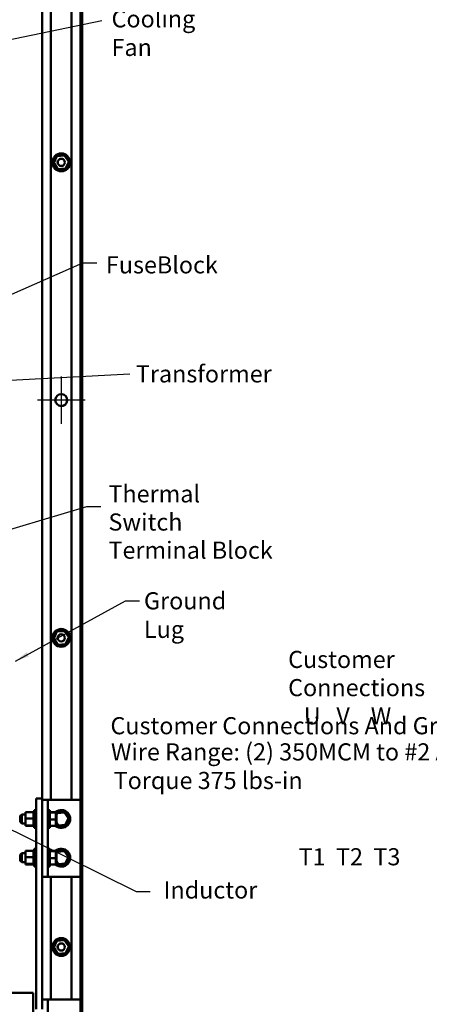
# Model space of a CAD drawing. Units: inches. Extents: x 0.5 to 21.5, y 0.2 to 16.7.
# Drawn here: x 11.4 to 14.2, y 4.3 to 11.2 of the extents above; entities that cross this region are included whole.
import ezdxf

# ---------------------------------------------------------------- set-up
doc = ezdxf.new("R2010")
doc.units = ezdxf.units.IN
doc.header["$MEASUREMENT"] = 0
for name, color, linetype, lineweight in [('Center Mark (ANSI)', 7, 'Continuous', 25), ('Symbol (ANSI)', 7, 'Continuous', 25), ('Visible (ANSI)', 7, 'Continuous', 50)]:
    doc.layers.add(name, color=color, linetype=linetype, lineweight=lineweight)
doc.styles.add('MtXpl_Tahoma', font='tahoma.ttf')
doc.styles.add('Note Text (ANSI)', font='tahoma.ttf')
doc.dimstyles.new('Default (ANSI)$7', dxfattribs={"dimtxt": 0.12, "dimasz": 0.098425, "dimexe": 0.125, "dimexo": 0.0625, "dimgap": 0.031496, "dimtad": 0, "dimtih": 1, "dimtoh": 1, "dimrnd": 1e-08, "dimzin": 0, "dimdsep": 46, "dimtxsty": 'Note Text (ANSI)', "dimcen": 0.09, "dimdle": 0.393701, "dimclrd": 256, "dimclre": 256, "dimclrt": 256, "dimadec": 0, "dimazin": 1, "dimtfac": 1, "dimtofl": 0, "dimtmove": 0, "dimatfit": 3, "dimfxl": 1, "dimtolj": 1, "dimtzin": 4, "dimlwd": -1, "dimlwe": -1, "dimarcsym": 0})

msp = doc.modelspace()

# ---------------------------------------------------------------- linework, layer by layer
at = {"layer": 'Center Mark (ANSI)', "linetype": 'Continuous'}
for p, q in [((11.6459, 8.6898), (11.6459, 8.3565)), ((11.8126, 8.5232), (11.4792, 8.5232))]:
    msp.add_line(p, q, dxfattribs=at)
at = {"layer": 'Visible (ANSI)'}
for p, q in [((11.5109, 13.5232), (11.5109, 5.731)), ((11.5734, 13.5232), (11.5734, 5.7224)), ((11.7184, 13.5232), (11.7184, 5.7224)), ((11.7809, 13.5232), (11.7809, 5.7224)), ((11.7926, 13.5066), (11.7926, 3.5399)), ((11.5927, 10.1856), (11.6156, 10.2338)), ((11.6156, 10.2338), (11.6689, 10.238)), ((11.6689, 10.238), (11.6991, 10.194)), ((11.6229, 10.1416), (11.5927, 10.1856)), ((11.6762, 10.1458), (11.6229, 10.1416)), ((11.6991, 10.194), (11.6762, 10.1458)), ((11.6156, 6.9005), (11.6689, 6.9047)), ((11.6689, 6.9047), (11.6991, 6.8607)), ((11.5927, 6.8523), (11.6156, 6.9005)), ((11.6229, 6.8083), (11.5927, 6.8523)), ((11.6991, 6.8607), (11.6762, 6.8125)), ((11.6762, 6.8125), (11.6229, 6.8083)), ((11.4692, 5.731), (11.4692, 4.2537)), ((11.5109, 5.731), (11.4692, 5.731)), ((11.5109, 4.2537), (11.5109, 5.731)), ((11.5526, 5.7224), (11.5109, 5.7224)), ((11.5942, 5.7224), (11.5526, 5.7224)), ((11.5526, 5.1807), (11.5526, 5.7224)), ((11.7809, 5.7224), (11.5942, 5.7224)), ((11.7809, 5.1807), (11.7809, 5.7224)), ((11.3584, 5.6086), (11.3684, 5.6186)), ((11.3584, 5.5661), (11.3584, 5.6086)), ((11.3684, 5.6186), (11.3684, 5.5561)), ((11.3959, 5.6186), (11.3684, 5.6186)), ((11.3959, 5.6347), (11.4507, 5.6347)), ((11.3959, 5.6347), (11.3959, 5.5907)), ((11.3959, 5.5907), (11.4507, 5.5907)), ((11.3959, 5.5907), (11.3959, 5.5425)), ((11.4507, 5.6404), (11.4507, 5.6397)), ((11.4507, 5.6404), (11.4551, 5.6404)), ((11.4507, 5.6396), (11.4507, 5.6397)), ((11.4507, 5.6397), (11.4551, 5.6397)), ((11.4507, 5.6396), (11.4507, 5.637)), ((11.4507, 5.6396), (11.4551, 5.6396)), ((11.4507, 5.6368), (11.4507, 5.637)), ((11.4507, 5.637), (11.4551, 5.637)), ((11.4507, 5.6368), (11.4507, 5.6347)), ((11.4507, 5.6368), (11.4551, 5.6368)), ((11.4507, 5.6323), (11.4507, 5.6347)), ((11.4507, 5.632), (11.4507, 5.6323)), ((11.4507, 5.6323), (11.4551, 5.6323)), ((11.4507, 5.632), (11.4507, 5.6259)), ((11.4507, 5.632), (11.4551, 5.632)), ((11.4507, 5.6255), (11.4507, 5.6259)), ((11.4507, 5.6259), (11.4551, 5.6259)), ((11.4507, 5.6255), (11.4507, 5.618)), ((11.4507, 5.6255), (11.4551, 5.6255)), ((11.4507, 5.6175), (11.4507, 5.618)), ((11.4507, 5.618), (11.4551, 5.618)), ((11.4507, 5.6175), (11.4507, 5.6088)), ((11.4507, 5.6175), (11.4551, 5.6175)), ((11.4507, 5.6083), (11.4507, 5.6088)), ((11.4507, 5.6088), (11.4551, 5.6088)), ((11.4507, 5.6083), (11.4507, 5.5988)), ((11.4507, 5.6083), (11.4551, 5.6083)), ((11.4507, 5.5983), (11.4507, 5.5988)), ((11.4507, 5.5988), (11.4551, 5.5988)), ((11.4507, 5.5983), (11.4507, 5.5964)), ((11.4507, 5.5983), (11.4551, 5.5983)), ((11.4507, 5.5907), (11.4507, 5.5964)), ((11.4507, 5.5885), (11.4507, 5.5907)), ((11.4551, 5.524), (11.4551, 5.649)), ((11.4692, 5.649), (11.4551, 5.649)), ((11.5526, 5.6499), (11.5667, 5.6499)), ((11.5667, 5.6499), (11.5667, 5.5249)), ((11.5667, 5.6359), (11.6081, 5.6359)), ((11.5667, 5.6323), (11.6081, 5.6323)), ((11.6114, 5.6324), (11.6081, 5.6359)), ((11.6081, 5.6359), (11.6081, 5.6323)), ((11.6114, 5.6291), (11.6081, 5.6323)), ((11.6081, 5.6323), (11.6081, 5.5838)), ((11.6114, 5.6291), (11.6114, 5.6324)), ((11.6158, 5.6323), (11.6114, 5.6234)), ((11.6114, 5.6158), (11.6179, 5.6291)), ((11.6114, 5.584), (11.6114, 5.6291)), ((11.6698, 5.6359), (11.6158, 5.6323)), ((11.6179, 5.6291), (11.6158, 5.6323)), ((11.6179, 5.6291), (11.6681, 5.6324)), ((11.6467, 5.6344), (11.6467, 5.6443)), ((11.6479, 5.6344), (11.6479, 5.6443)), ((11.6506, 5.6441), (11.6506, 5.6346)), ((11.6681, 5.6324), (11.6698, 5.6359)), ((11.6681, 5.6324), (11.696, 5.5907)), ((11.6999, 5.591), (11.6698, 5.6359)), ((11.696, 5.5907), (11.6739, 5.5456)), ((11.676, 5.5424), (11.6999, 5.591)), ((11.696, 5.5907), (11.6999, 5.591)), ((11.3584, 5.5661), (11.3684, 5.5561)), ((11.3959, 5.5561), (11.3684, 5.5561)), ((11.3959, 5.5425), (11.4507, 5.5425)), ((11.3959, 5.5425), (11.3959, 5.5383)), ((11.3959, 5.5383), (11.4507, 5.5383)), ((11.4507, 5.5885), (11.4507, 5.5884)), ((11.4507, 5.5878), (11.4507, 5.5884)), ((11.4507, 5.5884), (11.4551, 5.5884)), ((11.4507, 5.5878), (11.4507, 5.5874)), ((11.4507, 5.5878), (11.4551, 5.5878)), ((11.4507, 5.5816), (11.4507, 5.5874)), ((11.4507, 5.5816), (11.4507, 5.5778)), ((11.4507, 5.5773), (11.4507, 5.5778)), ((11.4507, 5.5778), (11.4551, 5.5778)), ((11.4507, 5.5773), (11.4507, 5.5676)), ((11.4507, 5.5773), (11.4551, 5.5773)), ((11.4507, 5.5671), (11.4507, 5.5676)), ((11.4507, 5.5676), (11.4551, 5.5676)), ((11.4507, 5.5671), (11.4507, 5.5581)), ((11.4507, 5.5671), (11.4551, 5.5671)), ((11.4507, 5.5577), (11.4507, 5.5581)), ((11.4507, 5.5581), (11.4551, 5.5581)), ((11.4507, 5.5577), (11.4507, 5.5498)), ((11.4507, 5.5577), (11.4551, 5.5577)), ((11.4507, 5.5494), (11.4507, 5.5498)), ((11.4507, 5.5498), (11.4551, 5.5498)), ((11.4507, 5.5494), (11.4551, 5.5494)), ((11.4507, 5.5437), (11.4507, 5.5494)), ((11.4507, 5.5437), (11.4507, 5.5428)), ((11.4507, 5.5425), (11.4507, 5.5428)), ((11.4507, 5.5428), (11.4551, 5.5428)), ((11.4507, 5.5425), (11.4551, 5.5425)), ((11.4507, 5.5419), (11.4507, 5.5425)), ((11.4507, 5.5419), (11.4507, 5.5375)), ((11.4507, 5.5373), (11.4507, 5.5375)), ((11.4507, 5.5375), (11.4551, 5.5375)), ((11.4507, 5.5373), (11.4507, 5.5341)), ((11.4507, 5.5373), (11.4551, 5.5373)), ((11.4507, 5.534), (11.4507, 5.5341)), ((11.4507, 5.5341), (11.4551, 5.5341)), ((11.4507, 5.534), (11.4507, 5.5327)), ((11.4507, 5.534), (11.4551, 5.534)), ((11.4507, 5.5327), (11.4507, 5.5327)), ((11.4507, 5.5327), (11.4551, 5.5327)), ((11.4507, 5.5327), (11.4551, 5.5327)), ((11.4692, 5.524), (11.4551, 5.524)), ((11.5526, 5.5249), (11.5667, 5.5249)), ((11.5667, 5.5838), (11.6081, 5.5838)), ((11.5667, 5.5388), (11.6081, 5.5388)), ((11.6114, 5.584), (11.6081, 5.5838)), ((11.6081, 5.5838), (11.6081, 5.5388)), ((11.6114, 5.5423), (11.6081, 5.5388)), ((11.6114, 5.5423), (11.6114, 5.584)), ((11.6237, 5.5423), (11.6114, 5.5607)), ((11.6114, 5.5547), (11.622, 5.5388)), ((11.622, 5.5388), (11.676, 5.5424)), ((11.6237, 5.5423), (11.622, 5.5388)), ((11.6739, 5.5456), (11.6237, 5.5423)), ((11.6739, 5.5456), (11.676, 5.5424)), ((11.3584, 5.337), (11.3684, 5.347)), ((11.3584, 5.2945), (11.3584, 5.337)), ((11.3684, 5.347), (11.3684, 5.2845)), ((11.3959, 5.347), (11.3684, 5.347)), ((11.3959, 5.3639), (11.4507, 5.3639)), ((11.3959, 5.3639), (11.3959, 5.3199)), ((11.3959, 5.3199), (11.4507, 5.3199)), ((11.3959, 5.3199), (11.3959, 5.2717)), ((11.4507, 5.3695), (11.4507, 5.3689)), ((11.4507, 5.3695), (11.4551, 5.3695)), ((11.4507, 5.3688), (11.4507, 5.3689)), ((11.4507, 5.3689), (11.4551, 5.3689)), ((11.4507, 5.3688), (11.4507, 5.3661)), ((11.4507, 5.3688), (11.4551, 5.3688)), ((11.4507, 5.3659), (11.4507, 5.3661)), ((11.4507, 5.3661), (11.4551, 5.3661)), ((11.4507, 5.3659), (11.4507, 5.3639)), ((11.4507, 5.3659), (11.4551, 5.3659)), ((11.4507, 5.3615), (11.4507, 5.3639)), ((11.4507, 5.3612), (11.4507, 5.3615)), ((11.4507, 5.3615), (11.4551, 5.3615)), ((11.4507, 5.3612), (11.4507, 5.3551)), ((11.4507, 5.3612), (11.4551, 5.3612)), ((11.4507, 5.3547), (11.4507, 5.3551)), ((11.4507, 5.3551), (11.4551, 5.3551)), ((11.4507, 5.3547), (11.4507, 5.3471)), ((11.4507, 5.3547), (11.4551, 5.3547)), ((11.4507, 5.3467), (11.4507, 5.3471)), ((11.4507, 5.3471), (11.4551, 5.3471)), ((11.4507, 5.3467), (11.4507, 5.338)), ((11.4507, 5.3467), (11.4551, 5.3467)), ((11.4507, 5.3375), (11.4507, 5.338)), ((11.4507, 5.338), (11.4551, 5.338)), ((11.4507, 5.3375), (11.4507, 5.328)), ((11.4507, 5.3375), (11.4551, 5.3375)), ((11.4507, 5.3275), (11.4507, 5.328)), ((11.4507, 5.328), (11.4551, 5.328)), ((11.4507, 5.3275), (11.4507, 5.3255)), ((11.4507, 5.3275), (11.4551, 5.3275)), ((11.4507, 5.3199), (11.4507, 5.3255)), ((11.4507, 5.3177), (11.4507, 5.3199)), ((11.4507, 5.3177), (11.4507, 5.3175)), ((11.4507, 5.317), (11.4507, 5.3175)), ((11.4507, 5.3175), (11.4551, 5.3175)), ((11.4507, 5.317), (11.4507, 5.3166)), ((11.4507, 5.317), (11.4551, 5.317)), ((11.4507, 5.3107), (11.4507, 5.3166)), ((11.4551, 5.2532), (11.4551, 5.3782)), ((11.4692, 5.3782), (11.4551, 5.3782)), ((11.5526, 5.3782), (11.5667, 5.3782)), ((11.5667, 5.3782), (11.5667, 5.2532)), ((11.5667, 5.3642), (11.6081, 5.3642)), ((11.5667, 5.3606), (11.6081, 5.3606)), ((11.6114, 5.3608), (11.6081, 5.3642)), ((11.6081, 5.3642), (11.6081, 5.3606)), ((11.6114, 5.3574), (11.6081, 5.3606)), ((11.6081, 5.3606), (11.6081, 5.3121)), ((11.6114, 5.3574), (11.6114, 5.3608)), ((11.6158, 5.3606), (11.6114, 5.3517)), ((11.6114, 5.3441), (11.6179, 5.3574)), ((11.6114, 5.3124), (11.6114, 5.3574)), ((11.6698, 5.3642), (11.6158, 5.3606)), ((11.6179, 5.3574), (11.6158, 5.3606)), ((11.6179, 5.3574), (11.6681, 5.3608)), ((11.6467, 5.3627), (11.6467, 5.3726)), ((11.6479, 5.3628), (11.6479, 5.3726)), ((11.6506, 5.3724), (11.6506, 5.363)), ((11.6681, 5.3608), (11.6698, 5.3642)), ((11.6681, 5.3608), (11.696, 5.3191)), ((11.6999, 5.3193), (11.6698, 5.3642)), ((11.696, 5.3191), (11.6739, 5.274)), ((11.676, 5.2708), (11.6999, 5.3193)), ((11.696, 5.3191), (11.6999, 5.3193)), ((11.3584, 5.2945), (11.3684, 5.2845)), ((11.3959, 5.2845), (11.3684, 5.2845)), ((11.3959, 5.2717), (11.4507, 5.2717)), ((11.3959, 5.2717), (11.3959, 5.2675)), ((11.3959, 5.2675), (11.4507, 5.2675)), ((11.4507, 5.3107), (11.4507, 5.307)), ((11.4507, 5.3065), (11.4507, 5.307)), ((11.4507, 5.307), (11.4551, 5.307)), ((11.4507, 5.3065), (11.4507, 5.2968)), ((11.4507, 5.3065), (11.4551, 5.3065)), ((11.4507, 5.2963), (11.4507, 5.2968)), ((11.4507, 5.2968), (11.4551, 5.2968)), ((11.4507, 5.2963), (11.4507, 5.2873)), ((11.4507, 5.2963), (11.4551, 5.2963)), ((11.4507, 5.2869), (11.4507, 5.2873)), ((11.4507, 5.2873), (11.4551, 5.2873)), ((11.4507, 5.2869), (11.4507, 5.2789)), ((11.4507, 5.2869), (11.4551, 5.2869)), ((11.4507, 5.2786), (11.4507, 5.2789)), ((11.4507, 5.2789), (11.4551, 5.2789)), ((11.4507, 5.2786), (11.4551, 5.2786)), ((11.4507, 5.2729), (11.4507, 5.2786)), ((11.4507, 5.2729), (11.4507, 5.272)), ((11.4507, 5.2717), (11.4507, 5.272)), ((11.4507, 5.272), (11.4551, 5.272)), ((11.4507, 5.2717), (11.4551, 5.2717)), ((11.4507, 5.2711), (11.4507, 5.2717)), ((11.4507, 5.2711), (11.4507, 5.2667)), ((11.4507, 5.2665), (11.4507, 5.2667)), ((11.4507, 5.2667), (11.4551, 5.2667)), ((11.4507, 5.2665), (11.4507, 5.2633)), ((11.4507, 5.2665), (11.4551, 5.2665)), ((11.4507, 5.2632), (11.4507, 5.2633)), ((11.4507, 5.2633), (11.4551, 5.2633)), ((11.4507, 5.2632), (11.4507, 5.2619)), ((11.4507, 5.2632), (11.4551, 5.2632)), ((11.4507, 5.2619), (11.4507, 5.2619)), ((11.4507, 5.2619), (11.4551, 5.2619)), ((11.4507, 5.2619), (11.4551, 5.2619)), ((11.4692, 5.2532), (11.4551, 5.2532)), ((11.5526, 5.2532), (11.5667, 5.2532)), ((11.5667, 5.3121), (11.6081, 5.3121)), ((11.5667, 5.2672), (11.6081, 5.2672)), ((11.6114, 5.3124), (11.6081, 5.3121)), ((11.6081, 5.3121), (11.6081, 5.2672)), ((11.6114, 5.2706), (11.6081, 5.2672)), ((11.6114, 5.2706), (11.6114, 5.3124)), ((11.6237, 5.2706), (11.6114, 5.289)), ((11.6114, 5.2831), (11.622, 5.2672)), ((11.622, 5.2672), (11.676, 5.2708)), ((11.6237, 5.2706), (11.622, 5.2672)), ((11.6739, 5.274), (11.6237, 5.2706)), ((11.6739, 5.274), (11.676, 5.2708)), ((11.5109, 5.1807), (11.5526, 5.1807)), ((11.5526, 5.1807), (11.5942, 5.1807)), ((11.5734, 5.1807), (11.5734, 4.3226)), ((11.5942, 5.1807), (11.7809, 5.1807)), ((11.7184, 5.1807), (11.7184, 4.3226)), ((11.7809, 5.1807), (11.7809, 4.3226)), ((11.5927, 4.6856), (11.6156, 4.7338)), ((11.6156, 4.7338), (11.6689, 4.738)), ((11.6689, 4.738), (11.6991, 4.694)), ((11.6991, 4.694), (11.6762, 4.6458)), ((11.6229, 4.6416), (11.5927, 4.6856)), ((11.6762, 4.6458), (11.6229, 4.6416)), ((11.4488, 4.3685), (11.1367, 4.3685)), ((11.4488, 4.0993), (11.4488, 4.3685)), ((11.5526, 4.3226), (11.5109, 4.3226)), ((11.5942, 4.3226), (11.5526, 4.3226)), ((11.5526, 3.9662), (11.5526, 4.3226)), ((11.7809, 4.3226), (11.5942, 4.3226)), ((11.7809, 3.781), (11.7809, 4.3226))]:
    msp.add_line(p, q, dxfattribs=at)
for centre, radius in [((11.6459, 10.1898), 0.0625), ((11.6459, 10.1898), 0.0256), ((11.6459, 10.1898), 0.0252), ((11.6459, 8.5232), 0.0417), ((11.6459, 6.8565), 0.0625), ((11.6459, 6.8565), 0.0256), ((11.6459, 6.8565), 0.0252), ((11.6459, 4.6898), 0.0625), ((11.6459, 4.6898), 0.0256), ((11.6459, 4.6898), 0.0252)]:
    msp.add_circle(centre, radius, dxfattribs=at)
for centre, radius, start, end in [((11.5977, 10.2138), 0.00503, 246.20679, 60.85524), ((11.6459, 10.1898), 0.0539, 147.63256, 148.17947), ((11.6033, 10.2228), 0.00503, 234.95679, 49.60524), ((11.6459, 10.1898), 0.0539, 136.38256, 136.92947), ((11.6105, 10.2304), 0.00503, 223.70679, 283.28822), ((11.6459, 10.1898), 0.0539, 125.13256, 125.67947), ((11.6105, 10.2304), 0.00503, 25.7303, 38.35524), ((11.6191, 10.2366), 0.00503, 212.45679, 221.25025), ((11.6459, 10.1898), 0.0539, 113.88256, 114.42947), ((11.6191, 10.2366), 0.00503, 335.30276, 27.10524), ((11.6288, 10.2409), 0.00503, 201.20679, 15.85524), ((11.6459, 10.1898), 0.0539, 102.63256, 103.17947), ((11.6391, 10.2432), 0.00503, 189.95679, 4.60524), ((11.6459, 10.1898), 0.0539, 91.38256, 91.92947), ((11.6496, 10.2435), 0.00503, 178.70679, 353.35524), ((11.6459, 10.1898), 0.0539, 80.13256, 80.67947), ((11.66, 10.2418), 0.00503, 167.45679, 246.682), ((11.66, 10.2418), 0.00503, 302.33652, 342.10524), ((11.6459, 10.1898), 0.0539, 68.88256, 69.42947), ((11.6699, 10.238), 0.00503, 156.20679, 183.66822), ((11.6699, 10.238), 0.00503, 294.82749, 330.85524), ((11.6788, 10.2324), 0.00503, 144.95679, 319.60524), ((11.6459, 10.1898), 0.0539, 57.63256, 58.17947), ((11.6865, 10.2252), 0.00503, 133.70679, 308.35524), ((11.6459, 10.1898), 0.0539, 46.38256, 46.92947), ((11.6926, 10.2166), 0.00503, 122.45679, 297.10524), ((11.6459, 10.1898), 0.0539, 35.13256, 35.67947), ((11.5922, 10.1935), 0.00503, 268.70679, 294.52921), ((11.6459, 10.1898), 0.0539, 181.38256, 181.92947), ((11.5925, 10.183), 0.00503, 75.56195, 94.60524), ((11.6459, 10.1898), 0.0539, 170.13256, 170.67947), ((11.5922, 10.1935), 0.00503, 14.48932, 83.35524), ((11.5939, 10.204), 0.00503, 257.45679, 72.10524), ((11.5925, 10.183), 0.00503, 279.95679, 323.54817), ((11.6459, 10.1898), 0.0539, 192.63256, 193.17947), ((11.5948, 10.1727), 0.00503, 291.20679, 105.85524), ((11.6459, 10.1898), 0.0539, 158.88256, 159.42947), ((11.6459, 10.1898), 0.0539, 203.88256, 204.42947), ((11.5992, 10.1631), 0.00503, 302.45679, 117.10524), ((11.6459, 10.1898), 0.0539, 215.13256, 215.67947), ((11.6053, 10.1545), 0.00503, 313.70679, 128.35524), ((11.6459, 10.1898), 0.0539, 226.38256, 226.92947), ((11.6129, 10.1472), 0.00503, 324.95679, 139.60524), ((11.6219, 10.1416), 0.00503, 114.82749, 150.85524), ((11.6726, 10.1431), 0.00503, 32.45679, 41.25025), ((11.6813, 10.1492), 0.00503, 205.7303, 218.35524), ((11.6459, 10.1898), 0.0539, 305.13256, 305.67947), ((11.6813, 10.1492), 0.00503, 43.70679, 103.28822), ((11.6885, 10.1569), 0.00503, 54.95679, 229.60524), ((11.6459, 10.1898), 0.0539, 316.38256, 316.92947), ((11.6941, 10.1658), 0.00503, 66.20679, 240.85524), ((11.6459, 10.1898), 0.0539, 327.63256, 328.17947), ((11.697, 10.2069), 0.00503, 111.20679, 285.85524), ((11.6979, 10.1757), 0.00503, 77.45679, 252.10524), ((11.6996, 10.1861), 0.00503, 194.48932, 263.35524), ((11.6459, 10.1898), 0.0539, 23.88256, 24.42947), ((11.6993, 10.1966), 0.00503, 99.95679, 143.54817), ((11.6459, 10.1898), 0.0539, 338.88256, 339.42947), ((11.6996, 10.1861), 0.00503, 88.70679, 114.52921), ((11.6993, 10.1966), 0.00503, 255.56195, 274.60524), ((11.6459, 10.1898), 0.0539, 12.63256, 13.17947), ((11.6459, 10.1898), 0.0539, 350.13256, 350.67947), ((11.6459, 10.1898), 0.0539, 1.38256, 1.92947), ((11.6459, 10.1898), 0.0539, 237.63256, 238.17947), ((11.6219, 10.1416), 0.00503, 336.20679, 3.66822), ((11.6459, 10.1898), 0.0539, 248.88256, 249.42947), ((11.6318, 10.1378), 0.00503, 122.33652, 162.10524), ((11.6318, 10.1378), 0.00503, 347.45679, 66.682), ((11.6459, 10.1898), 0.0539, 260.13256, 260.67947), ((11.6422, 10.1361), 0.00503, 358.70679, 173.35524), ((11.6459, 10.1898), 0.0539, 271.38256, 271.92947), ((11.6527, 10.1364), 0.00503, 9.95679, 184.60524), ((11.6459, 10.1898), 0.0539, 282.63256, 283.17947), ((11.663, 10.1388), 0.00503, 21.20679, 195.85524), ((11.6726, 10.1431), 0.00503, 155.30276, 207.10524), ((11.6459, 10.1898), 0.0539, 293.88256, 294.42947), ((11.6456, 8.5232), 0.0417, 265.19975, 84.80025), ((11.6459, 6.8565), 0.0539, 113.88256, 114.42947), ((11.6191, 6.9032), 0.00503, 335.30276, 27.10524), ((11.6288, 6.9075), 0.00503, 201.20679, 15.85524), ((11.6459, 6.8565), 0.0539, 102.63256, 103.17947), ((11.6391, 6.9099), 0.00503, 189.95679, 4.60524), ((11.6459, 6.8565), 0.0539, 91.38256, 91.92947), ((11.6496, 6.9102), 0.00503, 178.70679, 353.35524), ((11.6459, 6.8565), 0.0539, 80.13256, 80.67947), ((11.66, 6.9085), 0.00503, 167.45679, 246.682), ((11.66, 6.9085), 0.00503, 302.33652, 342.10524), ((11.6459, 6.8565), 0.0539, 68.88256, 69.42947), ((11.6699, 6.9047), 0.00503, 156.20679, 183.66822), ((11.6699, 6.9047), 0.00503, 294.82749, 330.85524), ((11.6788, 6.8991), 0.00503, 144.95679, 319.60524), ((11.6459, 6.8565), 0.0539, 57.63256, 58.17947), ((11.5922, 6.8602), 0.00503, 268.70679, 294.52921), ((11.6459, 6.8565), 0.0539, 181.38256, 181.92947), ((11.5925, 6.8497), 0.00503, 75.56195, 94.60524), ((11.6459, 6.8565), 0.0539, 170.13256, 170.67947), ((11.5922, 6.8602), 0.00503, 14.48932, 83.35524), ((11.5939, 6.8706), 0.00503, 257.45679, 72.10524), ((11.5925, 6.8497), 0.00503, 279.95679, 323.54817), ((11.6459, 6.8565), 0.0539, 192.63256, 193.17947), ((11.5948, 6.8394), 0.00503, 291.20679, 105.85524), ((11.6459, 6.8565), 0.0539, 158.88256, 159.42947), ((11.5977, 6.8805), 0.00503, 246.20679, 60.85524), ((11.6459, 6.8565), 0.0539, 203.88256, 204.42947), ((11.5992, 6.8297), 0.00503, 302.45679, 117.10524), ((11.6459, 6.8565), 0.0539, 147.63256, 148.17947), ((11.6033, 6.8894), 0.00503, 234.95679, 49.60524), ((11.6459, 6.8565), 0.0539, 136.38256, 136.92947), ((11.6105, 6.8971), 0.00503, 223.70679, 283.28822), ((11.6459, 6.8565), 0.0539, 125.13256, 125.67947), ((11.6105, 6.8971), 0.00503, 25.7303, 38.35524), ((11.6191, 6.9032), 0.00503, 212.45679, 221.25025), ((11.6459, 6.8566), 0.0252, 180.12347, 359.87653), ((11.6865, 6.8918), 0.00503, 133.70679, 308.35524), ((11.6459, 6.8565), 0.0539, 46.38256, 46.92947), ((11.6926, 6.8832), 0.00503, 122.45679, 297.10524), ((11.6941, 6.8325), 0.00503, 66.20679, 240.85524), ((11.6459, 6.8565), 0.0539, 35.13256, 35.67947), ((11.697, 6.8736), 0.00503, 111.20679, 285.85524), ((11.6979, 6.8423), 0.00503, 77.45679, 252.10524), ((11.6996, 6.8528), 0.00503, 194.48932, 263.35524), ((11.6459, 6.8565), 0.0539, 23.88256, 24.42947), ((11.6993, 6.8633), 0.00503, 99.95679, 143.54817), ((11.6459, 6.8565), 0.0539, 338.88256, 339.42947), ((11.6996, 6.8528), 0.00503, 88.70679, 114.52921), ((11.6993, 6.8633), 0.00503, 255.56195, 274.60524), ((11.6459, 6.8565), 0.0539, 12.63256, 13.17947), ((11.6459, 6.8565), 0.0539, 350.13256, 350.67947), ((11.6459, 6.8565), 0.0539, 1.38256, 1.92947), ((11.6459, 6.8565), 0.0539, 215.13256, 215.67947), ((11.6053, 6.8211), 0.00503, 313.70679, 128.35524), ((11.6459, 6.8565), 0.0539, 226.38256, 226.92947), ((11.6129, 6.8139), 0.00503, 324.95679, 139.60524), ((11.6459, 6.8565), 0.0539, 237.63256, 238.17947), ((11.6219, 6.8083), 0.00503, 114.82749, 150.85524), ((11.6219, 6.8083), 0.00503, 336.20679, 3.66822), ((11.6459, 6.8565), 0.0539, 248.88256, 249.42947), ((11.6318, 6.8045), 0.00503, 122.33652, 162.10524), ((11.6318, 6.8045), 0.00503, 347.45679, 66.682), ((11.6459, 6.8565), 0.0539, 260.13256, 260.67947), ((11.6422, 6.8028), 0.00503, 358.70679, 173.35524), ((11.6459, 6.8565), 0.0539, 271.38256, 271.92947), ((11.6527, 6.8031), 0.00503, 9.95679, 184.60524), ((11.6459, 6.8565), 0.0539, 282.63256, 283.17947), ((11.663, 6.8054), 0.00503, 21.20679, 195.85524), ((11.6726, 6.8097), 0.00503, 155.30276, 207.10524), ((11.6459, 6.8565), 0.0539, 293.88256, 294.42947), ((11.6726, 6.8097), 0.00503, 32.45679, 41.25025), ((11.6813, 6.8159), 0.00503, 205.7303, 218.35524), ((11.6459, 6.8565), 0.0539, 305.13256, 305.67947), ((11.6813, 6.8159), 0.00503, 43.70679, 103.28822), ((11.6885, 6.8235), 0.00503, 54.95679, 229.60524), ((11.6459, 6.8565), 0.0539, 316.38256, 316.92947), ((11.6459, 6.8565), 0.0539, 327.63256, 328.17947), ((11.6459, 5.5874), 0.0625, 230.94168, 129.05832), ((11.6459, 5.5874), 0.0569, 89.19049, 127.44625), ((11.6459, 5.5874), 0.0569, 232.55375, 85.2423), ((11.6459, 5.5874), 0.0569, 85.2423, 88.02823), ((11.6459, 5.3157), 0.0625, 230.94168, 129.05832), ((11.6459, 5.3157), 0.0569, 89.19049, 127.44625), ((11.6459, 5.3157), 0.0569, 232.55375, 85.2423), ((11.6459, 5.3157), 0.0569, 85.2423, 88.02823), ((11.6459, 4.6898), 0.0539, 170.13256, 170.67947), ((11.5922, 4.6935), 0.00503, 14.48932, 83.35524), ((11.5939, 4.704), 0.00503, 257.45679, 72.10524), ((11.6459, 4.6898), 0.0539, 158.88256, 159.42947), ((11.5977, 4.7138), 0.00503, 246.20679, 60.85524), ((11.6459, 4.6898), 0.0539, 147.63256, 148.17947), ((11.6033, 4.7228), 0.00503, 234.95679, 49.60524), ((11.6459, 4.6898), 0.0539, 136.38256, 136.92947), ((11.6105, 4.7304), 0.00503, 223.70679, 283.28822), ((11.6459, 4.6898), 0.0539, 125.13256, 125.67947), ((11.6105, 4.7304), 0.00503, 25.7303, 38.35524), ((11.6191, 4.7366), 0.00503, 212.45679, 221.25025), ((11.6459, 4.6898), 0.0539, 113.88256, 114.42947), ((11.6191, 4.7366), 0.00503, 335.30276, 27.10524), ((11.6288, 4.7409), 0.00503, 201.20679, 15.85524), ((11.6459, 4.6898), 0.0539, 102.63256, 103.17947), ((11.6391, 4.7432), 0.00503, 189.95679, 4.60524), ((11.6459, 4.6898), 0.0539, 91.38256, 91.92947), ((11.6496, 4.7435), 0.00503, 178.70679, 353.35524), ((11.6459, 4.6898), 0.0539, 80.13256, 80.67947), ((11.66, 4.7418), 0.00503, 167.45679, 246.682), ((11.66, 4.7418), 0.00503, 302.33652, 342.10524), ((11.6459, 4.6898), 0.0539, 68.88256, 69.42947), ((11.6699, 4.738), 0.00503, 156.20679, 183.66822), ((11.6699, 4.738), 0.00503, 294.82749, 330.85524), ((11.6788, 4.7324), 0.00503, 144.95679, 319.60524), ((11.6459, 4.6898), 0.0539, 57.63256, 58.17947), ((11.6865, 4.7252), 0.00503, 133.70679, 308.35524), ((11.6459, 4.6898), 0.0539, 46.38256, 46.92947), ((11.6926, 4.7166), 0.00503, 122.45679, 297.10524), ((11.6459, 4.6898), 0.0539, 35.13256, 35.67947), ((11.697, 4.7069), 0.00503, 111.20679, 285.85524), ((11.6459, 4.6898), 0.0539, 23.88256, 24.42947), ((11.6993, 4.6966), 0.00503, 99.95679, 143.54817), ((11.6459, 4.6898), 0.0539, 12.63256, 13.17947), ((11.5922, 4.6935), 0.00503, 268.70679, 294.52921), ((11.6459, 4.6898), 0.0539, 181.38256, 181.92947), ((11.5925, 4.683), 0.00503, 75.56195, 94.60524), ((11.5925, 4.683), 0.00503, 279.95679, 323.54817), ((11.6459, 4.6898), 0.0539, 192.63256, 193.17947), ((11.5948, 4.6727), 0.00503, 291.20679, 105.85524), ((11.6459, 4.6898), 0.0539, 203.88256, 204.42947), ((11.5992, 4.6631), 0.00503, 302.45679, 117.10524), ((11.6459, 4.6898), 0.0539, 215.13256, 215.67947), ((11.6053, 4.6545), 0.00503, 313.70679, 128.35524), ((11.6459, 4.6898), 0.0539, 226.38256, 226.92947), ((11.6129, 4.6472), 0.00503, 324.95679, 139.60524), ((11.6459, 4.6898), 0.0539, 237.63256, 238.17947), ((11.6219, 4.6416), 0.00503, 114.82749, 150.85524), ((11.6219, 4.6416), 0.00503, 336.20679, 3.66822), ((11.6459, 4.6898), 0.0539, 248.88256, 249.42947), ((11.6318, 4.6378), 0.00503, 122.33652, 162.10524), ((11.6318, 4.6378), 0.00503, 347.45679, 66.682), ((11.6459, 4.6898), 0.0539, 260.13256, 260.67947), ((11.6422, 4.6361), 0.00503, 358.70679, 173.35524), ((11.6459, 4.6898), 0.0539, 271.38256, 271.92947), ((11.6527, 4.6364), 0.00503, 9.95679, 184.60524), ((11.6459, 4.6898), 0.0539, 282.63256, 283.17947), ((11.663, 4.6388), 0.00503, 21.20679, 195.85524), ((11.6726, 4.6431), 0.00503, 155.30276, 207.10524), ((11.6459, 4.6898), 0.0539, 293.88256, 294.42947), ((11.6726, 4.6431), 0.00503, 32.45679, 41.25025), ((11.6813, 4.6492), 0.00503, 205.7303, 218.35524), ((11.6459, 4.6898), 0.0539, 305.13256, 305.67947), ((11.6813, 4.6492), 0.00503, 43.70679, 103.28822), ((11.6885, 4.6569), 0.00503, 54.95679, 229.60524), ((11.6459, 4.6898), 0.0539, 316.38256, 316.92947), ((11.6941, 4.6658), 0.00503, 66.20679, 240.85524), ((11.6459, 4.6898), 0.0539, 327.63256, 328.17947), ((11.6979, 4.6757), 0.00503, 77.45679, 252.10524), ((11.6996, 4.6861), 0.00503, 194.48932, 263.35524), ((11.6459, 4.6898), 0.0539, 338.88256, 339.42947), ((11.6996, 4.6861), 0.00503, 88.70679, 114.52921), ((11.6993, 4.6966), 0.00503, 255.56195, 274.60524), ((11.6459, 4.6898), 0.0539, 350.13256, 350.67947), ((11.6459, 4.6898), 0.0539, 1.38256, 1.92947)]:
    msp.add_arc(centre, radius, start, end, dxfattribs=at)

# ---------------------------------------------------------------- texts
at = {"layer": 'Symbol (ANSI)', "style": 'MtXpl_Tahoma'}
for s, p in [('Customer Connections And Ground:', (11.9906, 6.181)), ('Wire Range: (2) 350MCM to #2 AWG', (11.9938, 5.9976)), ('Torque 375 lbs-in', (12.0131, 5.797))]:
    msp.add_text(s, height=0.12, dxfattribs=at).set_placement(p)
at = {"layer": 'Symbol (ANSI)', "char_height": 0.12, "attachment_point": 1, "style": 'Note Text (ANSI)'}
for s, insert, width in [('\\fTahoma|b0|i0;Cooling Fan', (11.9982, 11.2557), 0.853128), ('\\fTahoma|b0|i0;FuseBlock', (11.959, 9.5313), 0.721361), ('\\fTahoma|b0|i0;Transformer', (12.1689, 8.7672), 0.894652), ('\\fTahoma|b0|i0;Ground Lug', (12.2256, 7.1765), 0.85128), ('\\fTahoma|b0|i0;Inductor', (12.363, 5.1494), 0.617212)]:
    msp.add_mtext(s, dxfattribs=dict(at, insert=insert, width=width))
at = {"layer": 'Symbol (ANSI)', "char_height": 0.12, "attachment_point": 1, "line_spacing_factor": 0.987884, "style": 'Note Text (ANSI)'}
for s, insert, width in [('\\fTahoma|b0|i0;Thermal Switch \\P\\fTahoma|b0|i0;Terminal Block', (11.9767, 7.9265), 1.176175), ('\\fTahoma|b0|i0;Customer Connections \\P\\fTahoma|b0|i0;   U   V    W\\P\\fTahoma|b0|i0;\\P\\fTahoma|b0|i0;\\P\\fTahoma|b0|i0;\\P\\fTahoma|b0|i0;\\P\\fTahoma|b0|i0;  T1  T2  T3', (13.2357, 6.7656), 1.681264)]:
    msp.add_mtext(s, dxfattribs=dict(at, insert=insert, width=width))

# ---------------------------------------------------------------- leaders
at = {"layer": 'Symbol (ANSI)', "annotation_type": 0, "has_hookline": 1}
for points, hookline_direction, text_width in [([(10.6607, 10.919), (11.931, 11.1848)], 1, 0.0516), ([(11.1731, 9.2118), (11.7959, 9.4857), (11.8943, 9.4857)], 0, 0.0516), ([(9.1032, 8.5478), (12.1268, 8.7077)], 1, 0.0516), ([(9.2392, 7.0042), (11.8258, 7.7784), (11.9242, 7.7784)], 0, 0.0516), ([(11.3243, 6.6936), (12.0957, 7.1165), (12.1941, 7.1165)], 0, 0.8352), ([(10.2716, 6.0167), (12.1699, 5.0788), (12.2683, 5.0788)], 0, 0.0516)]:
    msp.add_leader(points, dimstyle='Default (ANSI)$7', override={"dimtad": 0}, dxfattribs=dict(at, hookline_direction=hookline_direction, text_width=text_width))

doc.saveas('drawing.dxf')
